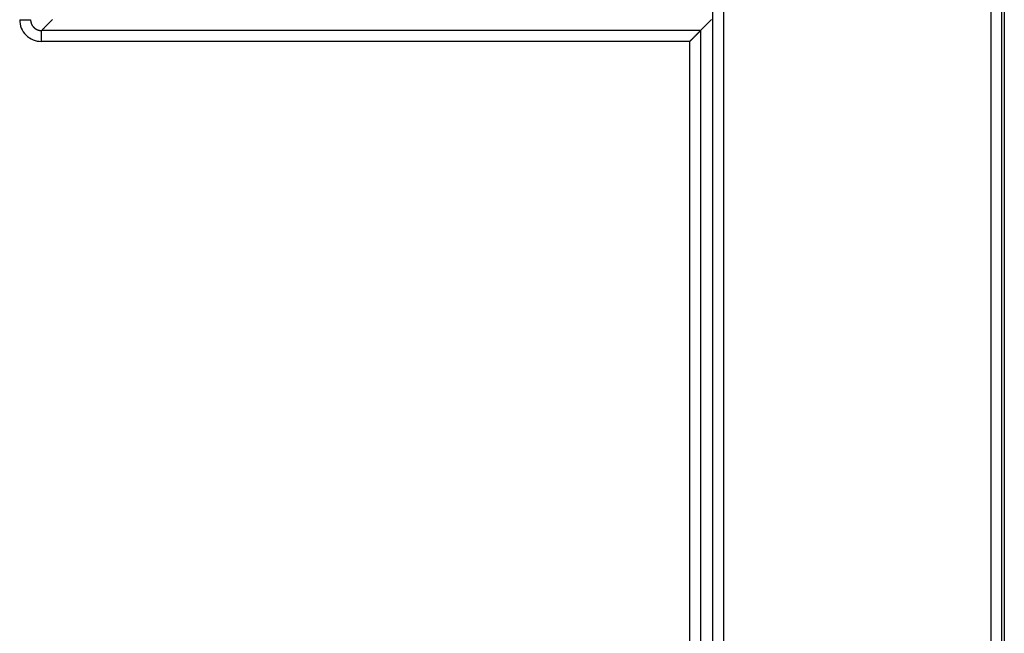
# Model space of a CAD drawing. Units: millimetres. Extents: x 0 to 8410, y 0 to 5940.
# Drawn here: x 5270 to 5288, y 3918 to 3929 of the extents above; entities that cross this region are included whole.
import ezdxf

# ---------------------------------------------------------------- set-up
doc = ezdxf.new("R2010")
doc.units = ezdxf.units.MM
doc.layers.add('YKK_13', color=4, linetype='Continuous', lineweight=30)

msp = doc.modelspace()

# ---------------------------------------------------------------- linework, layer by layer
at = {"layer": 'YKK_13', "linetype": 'Continuous'}
for p, q in [((5288.22, 3944), (5288.22, 3840)), ((5282.864, 3840.049), (5282.864, 3943.951)), ((5283.064, 3840.049), (5283.064, 3943.951)), ((5287.971, 3943.951), (5287.971, 3840.049)), ((5288.171, 3943.951), (5288.171, 3840.049)), ((5282.841, 3929.206), (5282.639, 3929.003)), ((5282.639, 3929.003), (5270.523, 3929.003)), ((5282.639, 3929.003), (5282.639, 3846.256)), ((5282.439, 3928.803), (5270.523, 3928.803)), ((5282.439, 3846.249), (5282.439, 3928.803))]:
    msp.add_line(p, q, dxfattribs=at)
msp.add_arc((5270.522, 3929.203), 0.399, 179.8975, 270.1017, dxfattribs=at)
for points, knots in [([(5270.123, 3929.203), (5270.127, 3929.203), (5270.134, 3929.203), (5270.144, 3929.203), (5270.154, 3929.203), (5270.164, 3929.203), (5270.174, 3929.203), (5270.184, 3929.203), (5270.194, 3929.203), (5270.204, 3929.203), (5270.213, 3929.203), (5270.222, 3929.203), (5270.231, 3929.203), (5270.239, 3929.203), (5270.248, 3929.203), (5270.256, 3929.203), (5270.263, 3929.203), (5270.271, 3929.203), (5270.278, 3929.203), (5270.284, 3929.203), (5270.29, 3929.203), (5270.296, 3929.203), (5270.3, 3929.203), (5270.305, 3929.203), (5270.309, 3929.203), (5270.312, 3929.203), (5270.315, 3929.203), (5270.317, 3929.203), (5270.319, 3929.203), (5270.32, 3929.203), (5270.322, 3929.203), (5270.323, 3929.203), (5270.323, 3929.203)], [0, 0, 0, 0, 0.0103618, 0.0206948, 0.0309705, 0.04116, 0.0512346, 0.0611656, 0.0709244, 0.0804823, 0.0898168, 0.0989106, 0.107747, 0.1163091, 0.1245801, 0.1325432, 0.1401815, 0.1474742, 0.154385, 0.1608734, 0.166899, 0.1724216, 0.1774006, 0.1817958, 0.1855693, 0.1887441, 0.1914033, 0.1936329, 0.1955188, 0.1971469, 0.1986032, 0.1999736, 0.1999736, 0.1999736, 0.1999736]), ([(5270.323, 3929.203), (5270.323, 3929.203), (5270.323, 3929.202), (5270.323, 3929.201), (5270.323, 3929.2), (5270.323, 3929.199), (5270.323, 3929.198), (5270.323, 3929.197), (5270.323, 3929.196), (5270.323, 3929.195), (5270.323, 3929.194), (5270.323, 3929.194), (5270.324, 3929.193), (5270.324, 3929.192), (5270.324, 3929.191), (5270.324, 3929.19), (5270.324, 3929.189), (5270.324, 3929.188), (5270.324, 3929.187), (5270.324, 3929.186), (5270.324, 3929.185), (5270.324, 3929.184), (5270.324, 3929.184)], [0, 0, 0, 0, 0.00099041, 0.0019808, 0.00297114, 0.00396141, 0.00495158, 0.00594165, 0.00693161, 0.00792148, 0.00891127, 0.00990101, 0.01089075, 0.01188054, 0.0128704, 0.01386037, 0.01485044, 0.01584061, 0.01683087, 0.01782121, 0.01881161, 0.01980202, 0.01980202, 0.01980202, 0.01980202]), ([(5270.324, 3929.184), (5270.325, 3929.182), (5270.325, 3929.178), (5270.326, 3929.172), (5270.327, 3929.166), (5270.329, 3929.16), (5270.33, 3929.155), (5270.331, 3929.149), (5270.333, 3929.143), (5270.334, 3929.138), (5270.336, 3929.132), (5270.338, 3929.127), (5270.341, 3929.122), (5270.343, 3929.116), (5270.346, 3929.111), (5270.349, 3929.106), (5270.352, 3929.101), (5270.355, 3929.096), (5270.358, 3929.091), (5270.362, 3929.086), (5270.365, 3929.082), (5270.367, 3929.078), (5270.368, 3929.077)], [0, 0, 0, 0, 0.005929, 0.0118526, 0.0177655, 0.0236633, 0.0295423, 0.0354003, 0.0412367, 0.0470531, 0.0528533, 0.058644, 0.0644347, 0.0702351, 0.0760517, 0.0818884, 0.0877468, 0.0936262, 0.0995244, 0.1054378, 0.1113619, 0.1172914, 0.1172914, 0.1172914, 0.1172914]), ([(5270.368, 3929.077), (5270.369, 3929.076), (5270.37, 3929.075), (5270.371, 3929.074), (5270.372, 3929.072), (5270.374, 3929.071), (5270.375, 3929.069), (5270.376, 3929.068), (5270.378, 3929.066), (5270.379, 3929.065), (5270.38, 3929.063), (5270.382, 3929.062), (5270.383, 3929.061), (5270.385, 3929.059), (5270.386, 3929.058), (5270.388, 3929.057), (5270.389, 3929.055), (5270.39, 3929.054), (5270.392, 3929.053), (5270.393, 3929.051), (5270.395, 3929.05), (5270.396, 3929.049), (5270.396, 3929.049)], [0, 0, 0, 0, 0.00198201, 0.00396384, 0.00594523, 0.00792602, 0.00990607, 0.01188528, 0.01386365, 0.01584123, 0.01781817, 0.01979473, 0.0217713, 0.02374825, 0.02572582, 0.02770419, 0.02968341, 0.03166345, 0.03364424, 0.03562564, 0.03760746, 0.03958948, 0.03958948, 0.03958948, 0.03958948]), ([(5270.396, 3929.049), (5270.398, 3929.048), (5270.401, 3929.045), (5270.406, 3929.042), (5270.411, 3929.039), (5270.416, 3929.035), (5270.421, 3929.032), (5270.426, 3929.029), (5270.431, 3929.026), (5270.436, 3929.023), (5270.441, 3929.021), (5270.447, 3929.019), (5270.452, 3929.016), (5270.458, 3929.015), (5270.463, 3929.013), (5270.469, 3929.011), (5270.474, 3929.01), (5270.48, 3929.009), (5270.486, 3929.008), (5270.492, 3929.006), (5270.498, 3929.005), (5270.501, 3929.005), (5270.503, 3929.004)], [0, 0, 0, 0, 0.0059301, 0.0118548, 0.0177688, 0.0236675, 0.0295473, 0.0354061, 0.0412432, 0.0470602, 0.0528608, 0.0586518, 0.0644427, 0.0702432, 0.07606, 0.0818968, 0.0877553, 0.0936348, 0.099533, 0.1054465, 0.1113707, 0.1173004, 0.1173004, 0.1173004, 0.1173004]), ([(5270.503, 3929.004), (5270.504, 3929.004), (5270.504, 3929.004), (5270.505, 3929.004), (5270.506, 3929.004), (5270.507, 3929.004), (5270.508, 3929.004), (5270.509, 3929.004), (5270.51, 3929.004), (5270.511, 3929.004), (5270.512, 3929.004), (5270.513, 3929.004), (5270.514, 3929.004), (5270.515, 3929.004), (5270.516, 3929.004), (5270.517, 3929.004), (5270.518, 3929.004), (5270.519, 3929.003), (5270.52, 3929.003), (5270.521, 3929.003), (5270.522, 3929.003), (5270.523, 3929.003), (5270.523, 3929.003)], [0, 0, 0, 0, 0.00098983, 0.00197965, 0.00296941, 0.0039591, 0.0049487, 0.00593819, 0.00692758, 0.00791687, 0.00890608, 0.00989524, 0.0108844, 0.01187361, 0.0128629, 0.01385229, 0.01484178, 0.01583138, 0.01682107, 0.01781083, 0.01880065, 0.01979048, 0.01979048, 0.01979048, 0.01979048]), ([(5270.523, 3928.803), (5270.523, 3928.806), (5270.523, 3928.811), (5270.523, 3928.819), (5270.523, 3928.827), (5270.523, 3928.834), (5270.523, 3928.842), (5270.523, 3928.85), (5270.523, 3928.857), (5270.523, 3928.865), (5270.523, 3928.872), (5270.523, 3928.879), (5270.523, 3928.886), (5270.523, 3928.893), (5270.523, 3928.9), (5270.523, 3928.907), (5270.523, 3928.913), (5270.523, 3928.92), (5270.523, 3928.926), (5270.523, 3928.932), (5270.523, 3928.938), (5270.523, 3928.944), (5270.523, 3928.949), (5270.523, 3928.954), (5270.523, 3928.959), (5270.523, 3928.964), (5270.523, 3928.968), (5270.523, 3928.972), (5270.523, 3928.976), (5270.523, 3928.98), (5270.523, 3928.984), (5270.523, 3928.987), (5270.523, 3928.989), (5270.523, 3928.992), (5270.523, 3928.994), (5270.523, 3928.996), (5270.523, 3928.997), (5270.523, 3928.999), (5270.523, 3929), (5270.523, 3929.001), (5270.523, 3929.002), (5270.523, 3929.003), (5270.523, 3929.003)], [0, 0, 0, 0, 0.0077634, 0.015515, 0.0232432, 0.030936, 0.0385819, 0.046169, 0.0536856, 0.0611199, 0.0684602, 0.0756948, 0.0828135, 0.0898086, 0.0966725, 0.1033975, 0.1099761, 0.1163976, 0.122646, 0.1287043, 0.1345556, 0.140183, 0.1455732, 0.1507264, 0.1556464, 0.160337, 0.1648019, 0.1690425, 0.1730404, 0.1767677, 0.1801961, 0.1832974, 0.1860463, 0.188454, 0.1905579, 0.192396, 0.1940062, 0.1954266, 0.1966951, 0.1978497, 0.1989283, 0.1999689, 0.1999689, 0.1999689, 0.1999689]), ([(5282.458, 3928.823), (5282.46, 3928.825), (5282.463, 3928.828), (5282.468, 3928.833), (5282.473, 3928.838), (5282.478, 3928.843), (5282.483, 3928.848), (5282.488, 3928.852), (5282.493, 3928.857), (5282.497, 3928.862), (5282.502, 3928.867), (5282.507, 3928.872), (5282.512, 3928.877), (5282.517, 3928.881), (5282.521, 3928.886), (5282.526, 3928.891), (5282.531, 3928.895), (5282.535, 3928.9), (5282.54, 3928.905), (5282.545, 3928.909), (5282.549, 3928.914), (5282.554, 3928.918), (5282.558, 3928.923), (5282.562, 3928.927), (5282.567, 3928.931), (5282.571, 3928.936), (5282.575, 3928.94), (5282.579, 3928.944), (5282.583, 3928.948), (5282.587, 3928.952), (5282.591, 3928.956), (5282.595, 3928.96), (5282.598, 3928.963), (5282.602, 3928.967), (5282.606, 3928.97), (5282.609, 3928.974), (5282.612, 3928.977), (5282.615, 3928.98), (5282.618, 3928.983), (5282.621, 3928.985), (5282.623, 3928.988), (5282.626, 3928.991), (5282.628, 3928.993), (5282.63, 3928.995), (5282.632, 3928.997), (5282.634, 3928.998), (5282.635, 3929), (5282.636, 3929.001), (5282.637, 3929.002), (5282.638, 3929.003), (5282.638, 3929.003), (5282.639, 3929.003), (5282.639, 3929.003)], [0, 0, 0, 0, 0.0069774, 0.013951, 0.020917, 0.0278715, 0.0348107, 0.0417308, 0.048628, 0.0554985, 0.0623396, 0.0691486, 0.0759231, 0.0826604, 0.0893581, 0.0960135, 0.1026241, 0.1091866, 0.1156961, 0.1221478, 0.1285367, 0.1348579, 0.1411065, 0.1472776, 0.1533662, 0.1593668, 0.1652733, 0.1710793, 0.1767789, 0.1823659, 0.1878341, 0.193177, 0.1983843, 0.2034433, 0.2083414, 0.2130659, 0.2176043, 0.221944, 0.2260722, 0.2299763, 0.2336441, 0.2370666, 0.2402363, 0.2431457, 0.245787, 0.2481434, 0.2501853, 0.251882, 0.2532031, 0.2541331, 0.2547685, 0.2552565, 0.2552565, 0.2552565, 0.2552565]), ([(5282.439, 3928.803), (5282.439, 3928.804), (5282.44, 3928.804), (5282.441, 3928.805), (5282.442, 3928.806), (5282.443, 3928.807), (5282.444, 3928.808), (5282.445, 3928.809), (5282.446, 3928.81), (5282.447, 3928.811), (5282.448, 3928.812), (5282.448, 3928.813), (5282.449, 3928.814), (5282.45, 3928.815), (5282.451, 3928.816), (5282.452, 3928.817), (5282.453, 3928.818), (5282.454, 3928.819), (5282.455, 3928.82), (5282.456, 3928.821), (5282.457, 3928.822), (5282.458, 3928.823), (5282.458, 3928.823)], [0, 0, 0, 0, 0.00137876, 0.00275749, 0.00413617, 0.00551477, 0.00689327, 0.00827165, 0.00964987, 0.01102792, 0.01240576, 0.01378338, 0.01516075, 0.01653789, 0.01791482, 0.01929157, 0.02066817, 0.02204463, 0.023421, 0.02479728, 0.02617351, 0.02754972, 0.02754972, 0.02754972, 0.02754972])]:
    msp.add_open_spline(points, degree=3, knots=knots, dxfattribs=at)
msp.add_open_spline([(5270.726, 3929.206), (5270.712, 3929.193), (5270.685, 3929.166), (5270.645, 3929.125), (5270.604, 3929.084), (5270.564, 3929.044), (5270.537, 3929.017), (5270.523, 3929.003)], degree=3, dxfattribs=at)

doc.saveas('drawing.dxf')
